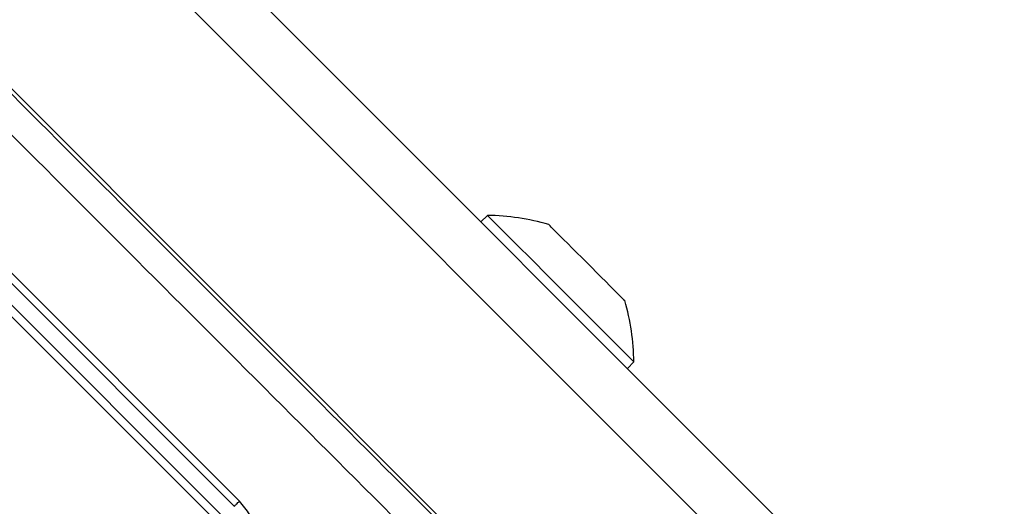
# Model space of a CAD drawing. Units: millimetres. Extents: x 217 to 973, y 635 to 1191.
# Drawn here: x 792 to 798, y 871 to 874 of the extents above; entities that cross this region are included whole.
import ezdxf

# ---------------------------------------------------------------- set-up
doc = ezdxf.new("R2010")
doc.units = ezdxf.units.MM
doc.header["$LTSCALE"] = 50
doc.header["$PDSIZE"] = -1
doc.layers.add('strefa', color=6, linetype='Continuous')
doc.dimstyles.new('ISO-25', dxfattribs={"dimtxt": 2.5, "dimasz": 2.5, "dimexe": 1.25, "dimexo": 0.625, "dimtad": 1, "dimtxsty": 'Standard', "dimcen": 2.5, "dimadec": 0, "dimazin": 0, "dimtfac": 1, "dimtmove": 0, "dimatfit": 3, "dimfxl": 1, "dimarcsym": 0})

# ---------------------------------------------------------------- blocks, each defined once
blk = doc.blocks.new('1416')
at = {"color": 7, "linetype": 'Continuous', "lineweight": 25}
for p, q in [((466.923, 1020.7912), (491.6821, 1045.5503)), ((491.8687, 1045.2419), (467.1096, 1020.4828)), ((467.9582, 1019.6342), (492.7173, 1044.3933)), ((489.3571, 1043.2252), (489.3147, 1043.2676)), ((488.3601, 1042.3131), (488.4025, 1042.2706)), ((490.2223, 1040.6963), (488.101, 1038.575)), ((490.2556, 1040.6625), (488.1329, 1038.5398)), ((490.3263, 1040.5917), (488.2036, 1038.4691)), ((490.3638, 1040.5549), (488.2424, 1038.4336))]:
    blk.add_line(p, q, dxfattribs=at)
at = {"color": 7, "linetype": 'Continuous', "lineweight": 25, "flags": 128}
for points in [[(488.3601, 1042.3131), (488.373, 1042.3259), (488.4109, 1042.3638), (488.4718, 1042.4247), (488.5524, 1042.5053), (488.6483, 1042.6013), (488.7545, 1042.7075), (488.8651, 1042.8181), (488.9743, 1042.9273), (489.076, 1043.029), (489.1649, 1043.1179), (489.2362, 1043.1891), (489.2859, 1043.2389), (489.3114, 1043.2644), (489.3147, 1043.2676)], [(488.6677, 1042.9601), (488.7, 1042.9924), (488.7317, 1043.0241), (488.7624, 1043.0548), (488.7914, 1043.0838), (488.8184, 1043.1107), (488.8427, 1043.1351), (488.864, 1043.1564), (488.882, 1043.1744)], [(488.4534, 1042.7457), (488.4713, 1042.7637), (488.4927, 1042.7851), (488.517, 1042.8094), (488.5439, 1042.8363), (488.573, 1042.8654), (488.6036, 1042.896), (488.6354, 1042.9278), (488.6677, 1042.9601)]]:
    blk.add_lwpolyline(points, dxfattribs=at)
at = {"color": 7, "linetype": 'Continuous', "lineweight": 25}
for centre, radius, start, end in [((487.1477, 1044.9431), 2.4772, 314.43718, 315.52161), ((489.336, 1041.7678), 1.5, 90.816, 106.29512), ((489.8599, 1042.2917), 1.5, 163.70488, 179.184), ((490.1877, 1040.977), 2.4772, 134.43718, 135.52161)]:
    blk.add_arc(centre, radius, start, end, dxfattribs=at)
for points, knots in [([(487.2171, 1038.8579), (487.8493, 1039.49), (489.1137, 1040.7544), (491.0127, 1042.6535), (492.2772, 1043.9179), (492.9093, 1044.5501)], [0, 0, 0, 0, 0.333296, 0.666701, 1, 1, 1, 1]), ([(493.0496, 1044.4249), (492.4158, 1043.791), (491.1481, 1042.5232), (489.244, 1040.6191), (487.9762, 1039.3514), (487.3423, 1038.7176)], [0, 0, 0, 0, 0.333336, 0.666664, 1, 1, 1, 1]), ([(490.788, 1040.6963), (490.7613, 1040.7193), (490.7097, 1040.7636), (490.618, 1040.8008), (490.5287, 1040.816), (490.4241, 1040.8104), (490.3149, 1040.775), (490.2506, 1040.7203), (490.2223, 1040.6963)], [0, 0, 0, 0, 0.167952, 0.323672, 0.467198, 0.598503, 0.8235, 1, 1, 1, 1]), ([(490.2556, 1040.6625), (490.2512, 1040.667), (490.2423, 1040.6758), (490.2313, 1040.687), (490.2238, 1040.6947), (490.2228, 1040.6958), (490.2223, 1040.6963)], [0, 0, 0, 0, 0.2501289, 0.4999362, 0.7498371, 1, 1, 1, 1])]:
    blk.add_open_spline(points, degree=3, knots=knots, dxfattribs=at)
blk = doc.blocks.new('*D20')
at = {"layer": 'Defpoints', "color": 0}
for p in [(257.3571, 1119.584), (257.3571, 870.9408), (972.7829, 839.0691)]:
    blk.add_point(p, dxfattribs=at)
at = {"layer": 'strefa', "color": 0, "lineweight": -2}
for p, q in [((257.3571, 875.9408), (257.3571, 1124.584)), ((972.7829, 844.0691), (972.7829, 1124.584)), ((955.0029, 1119.584), (275.1371, 1119.584))]:
    blk.add_line(p, q, dxfattribs=at)
at = {"layer": 'strefa', "color": 0}
for points in [[(275.1371, 1122.5474), (275.1371, 1116.6207), (257.3571, 1119.584)], [(955.0029, 1116.6207), (955.0029, 1122.5474), (972.7829, 1119.584)]]:
    blk.add_solid(points, dxfattribs=at)
at = {"layer": 'strefa', "color": 0, "insert": (615.07, 1132.204), "char_height": 10, "attachment_point": 5}
blk.add_mtext('715', dxfattribs=at)
blk = doc.blocks.new('*D22')
at = {"layer": 'Defpoints', "color": 0}
for p in [(822.7829, 975.6963), (407.3571, 870.9408), (822.7829, 841.2482)]:
    blk.add_point(p, dxfattribs=at)
at = {"layer": 'strefa', "color": 0, "lineweight": -2}
for p, q in [((407.3571, 875.9408), (407.3571, 980.6963)), ((822.7829, 846.2482), (822.7829, 980.6963)), ((425.1371, 975.6963), (805.0029, 975.6963))]:
    blk.add_line(p, q, dxfattribs=at)
at = {"layer": 'strefa', "color": 0}
for points in [[(425.1371, 978.6596), (425.1371, 972.7329), (407.3571, 975.6963)], [(805.0029, 972.7329), (805.0029, 978.6596), (822.7829, 975.6963)]]:
    blk.add_solid(points, dxfattribs=at)
at = {"layer": 'strefa', "color": 0, "insert": (615.07, 988.3163), "char_height": 10, "attachment_point": 5}
blk.add_mtext('415', dxfattribs=at)

msp = doc.modelspace()

# ---------------------------------------------------------------- block references
at = {"rotation": 269.9999999999999}
msp.add_blockref('1416', (-247.4202, 1360.8499), dxfattribs=at)

# ---------------------------------------------------------------- dimensions: what is measured, and where the dimension line sits
at = {"layer": 'strefa', "color": 0}
for base, p1, p2, picture, middle in [((257.3571, 1119.584), (972.7829, 839.0691), (257.3571, 870.9408), '*D20', (615.07, 1132.204)), ((822.7829, 975.6963), (407.3571, 870.9408), (822.7829, 841.2482), '*D22', (615.07, 988.3163))]:
    dim = msp.add_linear_dim(base=base, p1=p1, p2=p2, dimstyle='ISO-25', override={"dimtxt": 10, "dimasz": 17.78, "dimexe": 5, "dimexo": 5, "dimgap": 7.62, "dimdec": 0, "dimlfac": 1, "dimzin": 1, "dimadec": 2, "dimtzin": 1}, dxfattribs=at)
    dim.commit()
    dim.dimension.update_dxf_attribs({"geometry": picture, "text_midpoint": middle})

doc.saveas('drawing.dxf')
